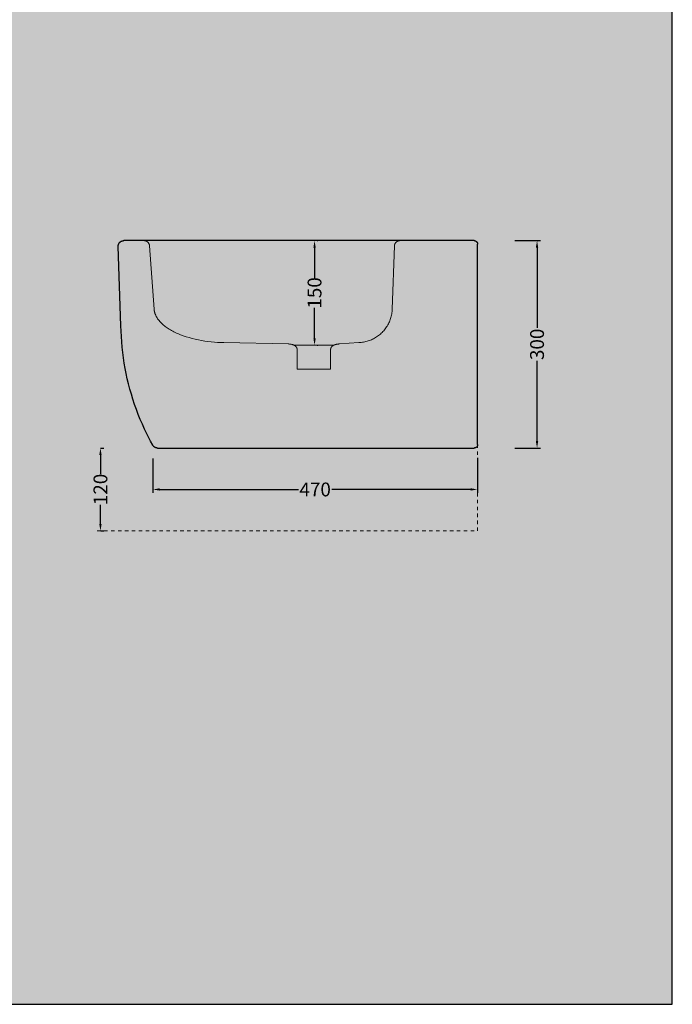
# Model space of a CAD drawing. Units: millimetres. Extents: x -68 to 14955, y -817 to 2561.
# Drawn here: x 3824 to 4768, y -620 to 804 of the extents above; entities that cross this region are included whole.
import ezdxf

# ---------------------------------------------------------------- set-up
doc = ezdxf.new("R2010")
doc.units = ezdxf.units.MM
doc.header["$MEASUREMENT"] = 0
doc.linetypes.add('Dashed', pattern=[10, 5, -5])
doc.layers.add('Gruppo definitivo$cartiglio per stampa', color=7, linetype='Continuous', true_color=0xffffff)
for name, color, linetype, lineweight, true_color in [('Gruppo definitivo$Linee 1°piano', 7, 'Continuous', 25, 0x343d46), ('Gruppo definitivo$Linee 2° piano', 7, 'Continuous', 15, 0xa7adba), ('Gruppo definitivo$quote', 7, 'Continuous', 15, 0x4f5b66)]:
    doc.layers.add(name, color=color, linetype=linetype, lineweight=lineweight, true_color=true_color)
doc.styles.add('FelinaSerifRegular', font='txt')
doc.dimstyles.new('Art Ceram_scheda tecnica', dxfattribs={"dimtxt": 20, "dimasz": 10, "dimexe": 5, "dimexo": 5, "dimgap": 2.5, "dimtad": 0, "dimtoh": 1, "dimdec": 0, "dimzin": 1, "dimdsep": 46, "dimtxsty": 'FelinaSerifRegular', "dimcen": 5, "dimazin": 0, "dimtfac": 1, "dimtdec": 4, "dimtix": 1, "dimtmove": 1, "dimatfit": 3, "dimfxl": 0, "dimtolj": 1, "dimtzin": 1, "dimarcsym": 0})

# ---------------------------------------------------------------- blocks, each defined once
blk = doc.blocks.new('*D46')
at = {"layer": 'Defpoints', "color": 0}
for p in [(3935.9, 184.1), (3936.3, 64.2), (3940.9, 64.2)]:
    blk.add_point(p, dxfattribs=at)
at = {"layer": 'Gruppo definitivo$quote', "color": 0, "lineweight": -2}
for p, q in [((3940.9, 184.1), (3945.9, 184.1)), ((3940.9, 174.1), (3940.9, 146.3)), ((3940.9, 74.2), (3940.9, 102)), ((3941.3, 64.2), (3945.9, 64.2))]:
    blk.add_line(p, q, dxfattribs=at)
at = {"layer": 'Gruppo definitivo$quote', "color": 0}
for points in [[(3942.6, 174.1), (3939.2, 174.1), (3940.9, 184.1)], [(3939.2, 74.2), (3942.6, 74.2), (3940.9, 64.2)]]:
    blk.add_solid(points, dxfattribs=at)
at = {"layer": 'Gruppo definitivo$quote', "color": 0, "insert": (3940.9, 124.2), "char_height": 20, "attachment_point": 5, "rotation": 90, "style": 'FelinaSerifRegular'}
blk.add_mtext('\\A1;120', dxfattribs=at)
blk = doc.blocks.new('*D47')
at = {"layer": 'Defpoints', "color": 0}
for p in [(4016.6, 174.2), (4486.3, 175.1), (4486.3, 124.2)]:
    blk.add_point(p, dxfattribs=at)
at = {"layer": 'Gruppo definitivo$quote', "color": 0, "lineweight": -2}
for p, q in [((4016.6, 169.2), (4016.6, 119.2)), ((4486.3, 170.1), (4486.3, 119.2)), ((4026.6, 124.2), (4227.2, 124.2)), ((4476.3, 124.2), (4275.7, 124.2))]:
    blk.add_line(p, q, dxfattribs=at)
at = {"layer": 'Gruppo definitivo$quote', "color": 0}
for points in [[(4026.6, 125.9), (4026.6, 122.5), (4016.6, 124.2)], [(4476.3, 122.5), (4476.3, 125.9), (4486.3, 124.2)]]:
    blk.add_solid(points, dxfattribs=at)
at = {"layer": 'Gruppo definitivo$quote', "color": 0, "insert": (4251.4, 124.2), "char_height": 20, "attachment_point": 5, "style": 'FelinaSerifRegular'}
blk.add_mtext('\\A1;470', dxfattribs=at)
blk = doc.blocks.new('*D48')
at = {"layer": 'Defpoints', "color": 0}
for p in [(4249.5, 484.1), (4250.5, 484.1), (4249.5, 332.8)]:
    blk.add_point(p, dxfattribs=at)
at = {"layer": 'Gruppo definitivo$quote', "color": 0, "lineweight": -2}
for p, q in [((4250.5, 474.1), (4250.5, 429.8)), ((4254.5, 484.1), (4255.5, 484.1)), ((4250.5, 342.8), (4250.5, 387.1)), ((4254.5, 332.8), (4255.5, 332.8))]:
    blk.add_line(p, q, dxfattribs=at)
at = {"layer": 'Gruppo definitivo$quote', "color": 0}
for points in [[(4252.2, 474.1), (4248.9, 474.1), (4250.5, 484.1)], [(4248.9, 342.8), (4252.2, 342.8), (4250.5, 332.8)]]:
    blk.add_solid(points, dxfattribs=at)
at = {"layer": 'Gruppo definitivo$quote', "color": 0, "insert": (4250.5, 408.5), "char_height": 20, "attachment_point": 5, "rotation": 90, "style": 'FelinaSerifRegular'}
blk.add_mtext('\\A1;150', dxfattribs=at)
blk = doc.blocks.new('*D49')
at = {"layer": 'Defpoints', "color": 0}
for p in [(4535.3, 484.1), (4535.3, 184.1), (4572.3, 184.1)]:
    blk.add_point(p, dxfattribs=at)
at = {"layer": 'Gruppo definitivo$quote', "color": 0, "lineweight": -2}
for p, q in [((4540.3, 484.1), (4577.3, 484.1)), ((4572.3, 474.1), (4572.3, 358.2)), ((4572.3, 194.1), (4572.3, 310.1)), ((4540.3, 184.1), (4577.3, 184.1))]:
    blk.add_line(p, q, dxfattribs=at)
at = {"layer": 'Gruppo definitivo$quote', "color": 0}
for points in [[(4574, 474.1), (4570.6, 474.1), (4572.3, 484.1)], [(4570.6, 194.1), (4574, 194.1), (4572.3, 184.1)]]:
    blk.add_solid(points, dxfattribs=at)
at = {"layer": 'Gruppo definitivo$quote', "color": 0, "insert": (4572.3, 334.1), "char_height": 20, "attachment_point": 5, "rotation": 90, "style": 'FelinaSerifRegular'}
blk.add_mtext('\\A1;300', dxfattribs=at)

msp = doc.modelspace()

# ---------------------------------------------------------------- hatches: boundary and pattern name
at = {"layer": 'Gruppo definitivo$cartiglio per stampa'}
msp.add_hatch(color=256, dxfattribs=at).paths.add_polyline_path([(2841.8, -620.5), (4767.9, -620.5), (4767.9, 2039.4), (2841.8, 2039.4)], flags=0)

# ---------------------------------------------------------------- linework, layer by layer
for p, q in [((4767.9, -620.5), (4767.9, 2039.4)), ((2841.8, -620.5), (4767.9, -620.5))]:
    msp.add_line(p, q, dxfattribs=at)
at = {"layer": 'Gruppo definitivo$Linee 1°piano'}
for p, q in [((3966.6, 476.9), (3966.7, 477.2)), ((3966.6, 476.7), (3966.6, 476.9)), ((3966.6, 476.4), (3966.6, 476.7)), ((3966.6, 476.1), (3966.6, 476.4)), ((3966.6, 475.8), (3966.6, 476.1)), ((3970.6, 360.8), (3966.6, 475.8)), ((3966.7, 477.5), (3966.8, 477.8)), ((3966.7, 477.2), (3966.7, 477.5)), ((3966.8, 478), (3966.9, 478.3)), ((3966.8, 477.8), (3966.8, 478)), ((3966.9, 478.3), (3967, 478.6)), ((3967, 478.6), (3967.1, 478.8)), ((3967.1, 478.8), (3967.2, 479.1)), ((3967.2, 479.1), (3967.3, 479.4)), ((3967.3, 479.4), (3967.4, 479.6)), ((3967.4, 479.6), (3967.5, 479.9)), ((3967.5, 479.9), (3967.7, 480.1)), ((3967.7, 480.1), (3967.8, 480.3)), ((3967.8, 480.3), (3968, 480.6)), ((3968, 480.6), (3968.1, 480.8)), ((3968.1, 480.8), (3968.3, 481)), ((3968.3, 481), (3968.5, 481.2)), ((3968.5, 481.2), (3968.6, 481.5)), ((3968.6, 481.5), (3968.8, 481.7)), ((3968.8, 481.7), (3969, 481.9)), ((3969, 481.9), (3969.2, 482.1)), ((3969.2, 482.1), (3969.4, 482.2)), ((3969.4, 482.2), (3969.7, 482.4)), ((3969.7, 482.4), (3969.9, 482.6)), ((3969.9, 482.6), (3970.1, 482.7)), ((3970.1, 482.7), (3970.3, 482.9)), ((3970.3, 482.9), (3970.6, 483)), ((3970.6, 483), (3970.8, 483.2)), ((3970.8, 483.2), (3971.1, 483.3)), ((3971.1, 483.3), (3971.3, 483.4)), ((3971.3, 483.4), (3971.6, 483.5)), ((3971.6, 483.5), (3971.9, 483.6)), ((3971.9, 483.6), (3972.1, 483.7)), ((3972.1, 483.7), (3972.4, 483.8)), ((3972.4, 483.8), (3972.7, 483.9)), ((3972.7, 483.9), (3972.9, 483.9)), ((3972.9, 483.9), (3973.2, 484)), ((3973.2, 484), (3973.5, 484)), ((3973.5, 484), (3973.8, 484.1)), ((3973.8, 484.1), (3974, 484.1)), ((3974, 484.1), (3974.3, 484.1)), ((3974.3, 484.1), (3974.6, 484.1)), ((4481.3, 484.1), (3974.6, 484.1)), ((4481.3, 484.1), (4481.5, 484.1)), ((4481.5, 484.1), (4481.6, 484.1)), ((4481.6, 484.1), (4481.8, 484.1)), ((4481.8, 484.1), (4482, 484.1)), ((4482, 484.1), (4482.2, 484)), ((4482.2, 484), (4482.3, 484)), ((4482.3, 484), (4482.5, 484)), ((4482.5, 484), (4482.7, 483.9)), ((4482.7, 483.9), (4482.8, 483.9)), ((4482.8, 483.9), (4483, 483.8)), ((4483, 483.8), (4483.1, 483.8)), ((4483.1, 483.8), (4483.3, 483.7)), ((4483.3, 483.7), (4483.5, 483.6)), ((4483.5, 483.6), (4483.6, 483.5)), ((4483.6, 483.5), (4483.8, 483.5)), ((4483.8, 483.5), (4483.9, 483.4)), ((4483.9, 483.4), (4484, 483.3)), ((4484, 483.3), (4484.2, 483.2)), ((4484.2, 483.2), (4484.3, 483.1)), ((4484.3, 483.1), (4484.5, 483)), ((4484.5, 483), (4484.6, 482.9)), ((4484.6, 482.9), (4484.7, 482.8)), ((4484.7, 482.8), (4484.8, 482.6)), ((4484.8, 482.6), (4485, 482.5)), ((4485, 482.5), (4485.1, 482.4)), ((4485.1, 482.4), (4485.2, 482.3)), ((4485.2, 482.3), (4485.3, 482.1)), ((4485.3, 482.1), (4485.4, 482)), ((4485.4, 482), (4485.5, 481.8)), ((4485.5, 481.8), (4485.6, 481.7)), ((4485.6, 481.7), (4485.7, 481.6)), ((4485.7, 481.6), (4485.7, 481.4)), ((4485.7, 481.4), (4485.8, 481.3)), ((4485.8, 481.3), (4485.9, 481.1)), ((4485.9, 481.1), (4486, 480.9)), ((4486, 480.9), (4486, 480.8)), ((4486, 480.8), (4486.1, 480.6)), ((4486.1, 480.6), (4486.1, 480.5)), ((4486.1, 480.5), (4486.2, 480.3)), ((4486.2, 480.3), (4486.2, 480.1)), ((4486.2, 480.1), (4486.2, 480)), ((4486.2, 480), (4486.3, 479.8)), ((4486.3, 479.8), (4486.3, 479.6)), ((4486.3, 479.6), (4486.3, 479.4)), ((4486.3, 479.4), (4486.3, 479.3)), ((4486.3, 479.3), (4486.3, 479.1)), ((4486.3, 476.1), (4486.3, 479.1)), ((4486.3, 191.7), (4486.3, 476.1)), ((3971.7, 337.7), (3970.6, 360.8)), ((3972.4, 330), (3971.7, 337.7)), ((3973.2, 322.3), (3972.4, 330)), ((3974.1, 314.6), (3973.2, 322.3)), ((3975.3, 307), (3974.1, 314.6)), ((3976.6, 299.4), (3975.3, 307)), ((3978.1, 291.9), (3976.6, 299.4)), ((3979.7, 284.3), (3978.1, 291.9)), ((3981.5, 276.8), (3979.7, 284.3)), ((3983.5, 269.3), (3981.5, 276.8)), ((3985.6, 261.9), (3983.5, 269.3)), ((3987.8, 254.6), (3985.6, 261.9)), ((3990.3, 247.2), (3987.8, 254.6)), ((3992.8, 240), (3990.3, 247.2)), ((3995.6, 232.7), (3992.8, 240)), ((3998.5, 225.6), (3995.6, 232.7)), ((4001.5, 218.5), (3998.5, 225.6)), ((4004.7, 211.5), (4001.5, 218.5)), ((4007.5, 205.6), (4004.7, 211.5)), ((4010.4, 199.7), (4007.5, 205.6)), ((4013.4, 193.9), (4010.4, 199.7)), ((4016.6, 188.2), (4013.4, 193.9)), ((4016.7, 188), (4016.6, 188.2)), ((4016.9, 187.7), (4016.7, 188)), ((4017, 187.5), (4016.9, 187.7)), ((4017.2, 187.3), (4017, 187.5)), ((4017.3, 187.1), (4017.2, 187.3)), ((4017.5, 186.9), (4017.3, 187.1)), ((4017.7, 186.7), (4017.5, 186.9)), ((4017.9, 186.5), (4017.7, 186.7)), ((4018.1, 186.3), (4017.9, 186.5)), ((4018.3, 186.1), (4018.1, 186.3)), ((4018.5, 185.9), (4018.3, 186.1)), ((4018.7, 185.7), (4018.5, 185.9)), ((4018.9, 185.6), (4018.7, 185.7)), ((4019.2, 185.4), (4018.9, 185.6)), ((4019.4, 185.3), (4019.2, 185.4)), ((4019.6, 185.1), (4019.4, 185.3)), ((4484.5, 185.2), (4484.3, 185.1)), ((4484.6, 185.3), (4484.5, 185.2)), ((4484.7, 185.5), (4484.6, 185.3)), ((4484.8, 185.6), (4484.7, 185.5)), ((4485, 185.7), (4484.8, 185.6)), ((4485.1, 185.8), (4485, 185.7)), ((4485.2, 186), (4485.1, 185.8)), ((4485.3, 186.1), (4485.2, 186)), ((4485.4, 186.2), (4485.3, 186.1)), ((4485.5, 186.4), (4485.4, 186.2)), ((4485.6, 186.5), (4485.5, 186.4)), ((4485.7, 186.7), (4485.6, 186.5)), ((4485.8, 187), (4485.7, 186.8)), ((4485.7, 186.8), (4485.7, 186.7)), ((4485.9, 187.1), (4485.8, 187)), ((4486, 187.3), (4485.9, 187.1)), ((4486.1, 187.6), (4486, 187.4)), ((4486, 187.4), (4486, 187.3)), ((4486.2, 187.9), (4486.1, 187.8)), ((4486.1, 187.8), (4486.1, 187.6)), ((4486.3, 188.4), (4486.2, 188.3)), ((4486.2, 188.3), (4486.2, 188.1)), ((4486.2, 188.1), (4486.2, 187.9)), ((4486.3, 189.1), (4486.3, 191.7)), ((4486.3, 189.1), (4486.3, 188.9)), ((4486.3, 188.9), (4486.3, 188.8)), ((4486.3, 188.8), (4486.3, 188.6)), ((4486.3, 188.6), (4486.3, 188.4)), ((4019.9, 185), (4019.6, 185.1)), ((4020.1, 184.9), (4019.9, 185)), ((4020.4, 184.8), (4020.1, 184.9)), ((4020.6, 184.7), (4020.4, 184.8)), ((4020.9, 184.6), (4020.6, 184.7)), ((4021.1, 184.5), (4020.9, 184.6)), ((4021.4, 184.4), (4021.1, 184.5)), ((4021.7, 184.3), (4021.4, 184.4)), ((4021.9, 184.3), (4021.7, 184.3)), ((4022.2, 184.2), (4021.9, 184.3)), ((4022.5, 184.2), (4022.2, 184.2)), ((4022.7, 184.1), (4022.5, 184.2)), ((4023, 184.1), (4022.7, 184.1)), ((4023.3, 184.1), (4023, 184.1)), ((4023.6, 184.1), (4023.3, 184.1)), ((4023.6, 184.1), (4481.3, 184.1)), ((4481.5, 184.1), (4481.3, 184.1)), ((4481.6, 184.1), (4481.5, 184.1)), ((4481.8, 184.1), (4481.6, 184.1)), ((4482, 184.2), (4481.8, 184.1)), ((4482.2, 184.2), (4482, 184.2)), ((4482.3, 184.2), (4482.2, 184.2)), ((4482.5, 184.2), (4482.3, 184.2)), ((4482.7, 184.3), (4482.5, 184.2)), ((4482.8, 184.3), (4482.7, 184.3)), ((4483, 184.4), (4482.8, 184.3)), ((4483.1, 184.5), (4483, 184.4)), ((4483.3, 184.5), (4483.1, 184.5)), ((4483.5, 184.6), (4483.3, 184.5)), ((4483.6, 184.7), (4483.5, 184.6)), ((4483.8, 184.7), (4483.6, 184.7)), ((4483.9, 184.8), (4483.8, 184.7)), ((4484, 184.9), (4483.9, 184.8)), ((4484.2, 185), (4484, 184.9)), ((4484.3, 185.1), (4484.2, 185))]:
    msp.add_line(p, q, dxfattribs=at)
at = {"layer": 'Gruppo definitivo$Linee 2° piano'}
for p, q in [((4004.1, 484.1), (4003.9, 484.1)), ((4004.4, 484.1), (4004.1, 484.1)), ((4004.7, 484.1), (4004.4, 484.1)), ((4005, 484), (4004.7, 484.1)), ((4005.2, 484), (4005, 484)), ((4005.5, 483.9), (4005.2, 484)), ((4005.8, 483.9), (4005.5, 483.9)), ((4006.1, 483.8), (4005.8, 483.9)), ((4006.3, 483.7), (4006.1, 483.8)), ((4006.6, 483.6), (4006.3, 483.7)), ((4006.9, 483.5), (4006.6, 483.6)), ((4007.1, 483.4), (4006.9, 483.5)), ((4007.4, 483.3), (4007.1, 483.4)), ((4007.6, 483.2), (4007.4, 483.3)), ((4007.9, 483), (4007.6, 483.2)), ((4008.1, 482.9), (4007.9, 483)), ((4008.3, 482.7), (4008.1, 482.9)), ((4008.6, 482.6), (4008.3, 482.7)), ((4008.8, 482.4), (4008.6, 482.6)), ((4009, 482.2), (4008.8, 482.4)), ((4009.2, 482.1), (4009, 482.2)), ((4009.4, 481.9), (4009.2, 482.1)), ((4009.6, 481.7), (4009.4, 481.9)), ((4009.8, 481.5), (4009.6, 481.7)), ((4010, 481.3), (4009.8, 481.5)), ((4010.2, 481), (4010, 481.3)), ((4010.3, 480.8), (4010.2, 481)), ((4010.5, 480.6), (4010.3, 480.8)), ((4010.6, 480.4), (4010.5, 480.6)), ((4010.8, 480.1), (4010.6, 480.4)), ((4010.9, 479.9), (4010.8, 480.1)), ((4011, 479.6), (4010.9, 479.9)), ((4011.2, 479.4), (4011, 479.6)), ((4011.3, 479.1), (4011.2, 479.4)), ((4011.4, 478.9), (4011.3, 479.1)), ((4011.5, 478.6), (4011.4, 478.9)), ((4011.5, 478.3), (4011.5, 478.6)), ((4011.6, 478.1), (4011.5, 478.3)), ((4011.7, 477.8), (4011.6, 478.1)), ((4011.7, 477.5), (4011.7, 477.8)), ((4011.8, 477.2), (4011.7, 477.5)), ((4011.8, 477), (4011.8, 477.2)), ((4011.8, 476.7), (4011.8, 477)), ((4018.5, 384.9), (4011.8, 476.7)), ((4366, 476.4), (4362.8, 384.9)), ((4366.1, 476.9), (4366, 476.7)), ((4366, 476.7), (4366, 476.4)), ((4366.2, 477.5), (4366.1, 477.2)), ((4366.1, 477.2), (4366.1, 476.9)), ((4366.3, 478), (4366.2, 477.8)), ((4366.2, 477.8), (4366.2, 477.5)), ((4366.4, 478.6), (4366.3, 478.3)), ((4366.3, 478.3), (4366.3, 478)), ((4366.5, 478.8), (4366.4, 478.6)), ((4366.6, 479.1), (4366.5, 478.8)), ((4366.7, 479.4), (4366.6, 479.1)), ((4366.8, 479.6), (4366.7, 479.4)), ((4367, 479.9), (4366.8, 479.6)), ((4367.1, 480.1), (4367, 479.9)), ((4367.2, 480.3), (4367.1, 480.1)), ((4367.4, 480.6), (4367.2, 480.3)), ((4367.6, 480.8), (4367.4, 480.6)), ((4367.7, 481), (4367.6, 480.8)), ((4367.9, 481.2), (4367.7, 481)), ((4368.1, 481.5), (4367.9, 481.2)), ((4368.3, 481.7), (4368.1, 481.5)), ((4368.5, 481.9), (4368.3, 481.7)), ((4368.7, 482.1), (4368.5, 481.9)), ((4368.9, 482.2), (4368.7, 482.1)), ((4369.1, 482.4), (4368.9, 482.2)), ((4369.3, 482.6), (4369.1, 482.4)), ((4369.6, 482.7), (4369.3, 482.6)), ((4369.8, 482.9), (4369.6, 482.7)), ((4370, 483), (4369.8, 482.9)), ((4370.3, 483.2), (4370, 483)), ((4370.5, 483.3), (4370.3, 483.2)), ((4370.8, 483.4), (4370.5, 483.3)), ((4371, 483.5), (4370.8, 483.4)), ((4371.3, 483.6), (4371, 483.5)), ((4371.6, 483.7), (4371.3, 483.6)), ((4371.8, 483.8), (4371.6, 483.7)), ((4372.1, 483.9), (4371.8, 483.8)), ((4372.4, 483.9), (4372.1, 483.9)), ((4372.6, 484), (4372.4, 483.9)), ((4372.9, 484), (4372.6, 484)), ((4373.2, 484.1), (4372.9, 484)), ((4373.5, 484.1), (4373.2, 484.1)), ((4373.8, 484.1), (4373.5, 484.1)), ((4374, 484.1), (4373.8, 484.1)), ((4018.6, 384.4), (4018.5, 384.9)), ((4362.8, 384.9), (4362.8, 383.2)), ((4018.6, 383.8), (4018.6, 384.4)), ((4018.7, 383.3), (4018.6, 383.8)), ((4018.8, 382.7), (4018.7, 383.3)), ((4018.9, 382.2), (4018.8, 382.7)), ((4019, 381.7), (4018.9, 382.2)), ((4019.1, 381.1), (4019, 381.7)), ((4019.2, 380.6), (4019.1, 381.1)), ((4019.4, 380), (4019.2, 380.6)), ((4019.5, 379.5), (4019.4, 380)), ((4019.7, 378.9), (4019.5, 379.5)), ((4019.9, 378.4), (4019.7, 378.9)), ((4020.1, 377.8), (4019.9, 378.4)), ((4020.3, 377.3), (4020.1, 377.8)), ((4020.5, 376.7), (4020.3, 377.3)), ((4020.8, 376.2), (4020.5, 376.7)), ((4021, 375.6), (4020.8, 376.2)), ((4021.3, 375.1), (4021, 375.6)), ((4021.6, 374.5), (4021.3, 375.1)), ((4021.9, 374), (4021.6, 374.5)), ((4022.2, 373.4), (4021.9, 374)), ((4022.5, 372.8), (4022.2, 373.4)), ((4022.9, 372.3), (4022.5, 372.8)), ((4023.2, 371.7), (4022.9, 372.3)), ((4023.6, 371.2), (4023.2, 371.7)), ((4024, 370.6), (4023.6, 371.2)), ((4024.4, 370.1), (4024, 370.6)), ((4360.5, 371.5), (4360, 369.9)), ((4361, 373.1), (4360.5, 371.5)), ((4361.4, 374.8), (4361, 373.1)), ((4361.8, 376.4), (4361.4, 374.8)), ((4362.1, 378.1), (4361.8, 376.4)), ((4362.4, 379.8), (4362.1, 378.1)), ((4362.6, 381.5), (4362.4, 379.8)), ((4362.8, 383.2), (4362.6, 381.5)), ((4024.8, 369.5), (4024.4, 370.1)), ((4025.6, 368.4), (4024.8, 369.5)), ((4026.6, 367.3), (4025.6, 368.4)), ((4027.5, 366.2), (4026.6, 367.3)), ((4028.6, 365.2), (4027.5, 366.2)), ((4029.7, 364.1), (4028.6, 365.2)), ((4030.9, 363), (4029.7, 364.1)), ((4032.1, 362), (4030.9, 363)), ((4033.3, 360.9), (4032.1, 362)), ((4034.7, 359.9), (4033.3, 360.9)), ((4036.1, 358.9), (4034.7, 359.9)), ((4037.5, 357.9), (4036.1, 358.9)), ((4039, 356.9), (4037.5, 357.9)), ((4040.5, 355.9), (4039, 356.9)), ((4352.7, 356.4), (4351.7, 355.1)), ((4353.7, 357.8), (4352.7, 356.4)), ((4354.7, 359.2), (4353.7, 357.8)), ((4355.6, 360.6), (4354.7, 359.2)), ((4356.4, 362.1), (4355.6, 360.6)), ((4357.3, 363.6), (4356.4, 362.1)), ((4358, 365.1), (4357.3, 363.6)), ((4358.7, 366.7), (4358, 365.1)), ((4359.4, 368.3), (4358.7, 366.7)), ((4360, 369.9), (4359.4, 368.3)), ((4042.1, 354.9), (4040.5, 355.9)), ((4043.8, 354), (4042.1, 354.9)), ((4045.5, 353.1), (4043.8, 354)), ((4047.2, 352.2), (4045.5, 353.1)), ((4049, 351.3), (4047.2, 352.2)), ((4050.9, 350.4), (4049, 351.3)), ((4052.8, 349.6), (4050.9, 350.4)), ((4054.7, 348.8), (4052.8, 349.6)), ((4056.6, 348), (4054.7, 348.8)), ((4060.7, 346.5), (4056.6, 348)), ((4064.8, 345.1), (4060.7, 346.5)), ((4069.1, 343.8), (4064.8, 345.1)), ((4073.5, 342.6), (4069.1, 343.8)), ((4078, 341.5), (4073.5, 342.6)), ((4335.9, 342.2), (4334.4, 341.5)), ((4337.4, 343.1), (4335.9, 342.2)), ((4338.9, 343.9), (4337.4, 343.1)), ((4340.3, 344.8), (4338.9, 343.9)), ((4341.7, 345.8), (4340.3, 344.8)), ((4343.1, 346.8), (4341.7, 345.8)), ((4344.4, 347.9), (4343.1, 346.8)), ((4345.7, 349), (4344.4, 347.9)), ((4347, 350.1), (4345.7, 349)), ((4348.2, 351.3), (4347, 350.1)), ((4349.4, 352.5), (4348.2, 351.3)), ((4350.6, 353.8), (4349.4, 352.5)), ((4351.7, 355.1), (4350.6, 353.8)), ((4082.5, 340.5), (4078, 341.5)), ((4087.1, 339.7), (4082.5, 340.5)), ((4091.7, 338.9), (4087.1, 339.7)), ((4096.4, 338.3), (4091.7, 338.9)), ((4101, 337.7), (4096.4, 338.3)), ((4105.6, 337.3), (4101, 337.7)), ((4110.2, 337), (4105.6, 337.3)), ((4114.7, 336.8), (4110.2, 337)), ((4119.2, 336.7), (4114.7, 336.8)), ((4212.5, 334.7), (4119.2, 336.7)), ((4213.5, 334.7), (4212.5, 334.7)), ((4214.1, 334.6), (4213.5, 334.7)), ((4214.6, 334.6), (4214.1, 334.6)), ((4215.2, 334.5), (4214.6, 334.6)), ((4215.7, 334.4), (4215.2, 334.5)), ((4216.3, 334.3), (4215.7, 334.4)), ((4216.9, 334.2), (4216.3, 334.3)), ((4217.5, 334.1), (4216.9, 334.2)), ((4217.8, 334), (4217.5, 334.1)), ((4218.1, 333.9), (4217.8, 334)), ((4218.4, 333.8), (4218.1, 333.9)), ((4218.7, 333.7), (4218.4, 333.8)), ((4219, 333.6), (4218.7, 333.7)), ((4219.3, 333.5), (4219, 333.6)), ((4219.6, 333.4), (4219.3, 333.5)), ((4219.9, 333.3), (4219.6, 333.4)), ((4220.1, 333.2), (4219.9, 333.3)), ((4220.4, 333), (4220.1, 333.2)), ((4220.7, 332.9), (4220.4, 333)), ((4221, 332.8), (4220.7, 332.9)), ((4278.3, 332.8), (4220.8, 332.8)), ((4221.2, 332.6), (4221, 332.8)), ((4221.5, 332.5), (4221.2, 332.6)), ((4221.8, 332.3), (4221.5, 332.5)), ((4222, 332.1), (4221.8, 332.3)), ((4222.3, 332), (4222, 332.1)), ((4222.5, 331.8), (4222.3, 332)), ((4222.7, 331.6), (4222.5, 331.8)), ((4222.9, 331.5), (4222.7, 331.6)), ((4223.2, 331.3), (4222.9, 331.5)), ((4223.4, 331.1), (4223.2, 331.3)), ((4223.5, 330.9), (4223.4, 331.1)), ((4223.6, 330.8), (4223.5, 330.9)), ((4223.7, 330.7), (4223.6, 330.8)), ((4223.8, 330.6), (4223.7, 330.7)), ((4223.9, 330.5), (4223.8, 330.6)), ((4224, 330.4), (4223.9, 330.5)), ((4224.1, 330.3), (4224, 330.4)), ((4224.1, 330.2), (4224.1, 330.3)), ((4224.2, 330.1), (4224.1, 330.2)), ((4224.3, 330), (4224.2, 330.1)), ((4224.3, 329.9), (4224.3, 330)), ((4224.4, 329.8), (4224.3, 329.9)), ((4224.5, 329.7), (4224.4, 329.8)), ((4224.5, 329.6), (4224.5, 329.7)), ((4224.6, 329.5), (4224.5, 329.6)), ((4224.7, 329.4), (4224.6, 329.5)), ((4224.7, 329.3), (4224.7, 329.4)), ((4224.8, 329.2), (4224.7, 329.3)), ((4224.8, 329.1), (4224.8, 329.2)), ((4224.8, 329), (4224.8, 329.1)), ((4224.9, 328.9), (4224.8, 329)), ((4224.9, 328.8), (4224.9, 328.9)), ((4225, 328.7), (4224.9, 328.8)), ((4225, 328.6), (4225, 328.7)), ((4225, 328.5), (4225, 328.6)), ((4225.1, 328.4), (4225, 328.5)), ((4225.1, 328.3), (4225.1, 328.4)), ((4225.1, 328.2), (4225.1, 328.3)), ((4225.1, 328.1), (4225.1, 328.2)), ((4225.2, 328), (4225.1, 328.1)), ((4225.2, 327.9), (4225.2, 328)), ((4225.2, 327.7), (4225.2, 327.9)), ((4225.2, 327.6), (4225.2, 327.7)), ((4225.2, 327.4), (4225.2, 327.6)), ((4273.9, 328), (4274, 328.1)), ((4273.9, 327.9), (4273.9, 328)), ((4273.9, 327.7), (4273.9, 327.9)), ((4273.9, 327.6), (4273.9, 327.7)), ((4273.9, 327.4), (4273.9, 327.6)), ((4274, 328.4), (4274.1, 328.5)), ((4274, 328.3), (4274, 328.4)), ((4274, 328.2), (4274, 328.3)), ((4274, 328.1), (4274, 328.2)), ((4274.1, 328.7), (4274.2, 328.8)), ((4274.1, 328.6), (4274.1, 328.7)), ((4274.1, 328.5), (4274.1, 328.6)), ((4274.2, 328.9), (4274.3, 329)), ((4274.2, 328.8), (4274.2, 328.9)), ((4274.3, 329.2), (4274.4, 329.3)), ((4274.3, 329.1), (4274.3, 329.2)), ((4274.3, 329), (4274.3, 329.1)), ((4274.4, 329.4), (4274.5, 329.5)), ((4274.4, 329.3), (4274.4, 329.4)), ((4274.5, 329.5), (4274.6, 329.6)), ((4274.6, 329.7), (4274.7, 329.8)), ((4274.6, 329.6), (4274.6, 329.7)), ((4274.7, 329.9), (4274.8, 330)), ((4274.7, 329.8), (4274.7, 329.9)), ((4274.8, 330), (4274.9, 330.1)), ((4274.9, 330.1), (4275, 330.2)), ((4275, 330.3), (4275.1, 330.4)), ((4275, 330.2), (4275, 330.3)), ((4275.1, 330.4), (4275.2, 330.5)), ((4275.2, 330.5), (4275.3, 330.6)), ((4275.3, 330.6), (4275.4, 330.7)), ((4275.4, 330.7), (4275.5, 330.8)), ((4275.5, 330.8), (4275.6, 330.9)), ((4275.6, 330.9), (4275.7, 331.1)), ((4275.7, 331.1), (4275.9, 331.3)), ((4275.9, 331.3), (4276.2, 331.5)), ((4276.2, 331.5), (4276.4, 331.6)), ((4276.4, 331.6), (4276.6, 331.8)), ((4276.6, 331.8), (4276.8, 332)), ((4276.8, 332), (4277.1, 332.1)), ((4277.1, 332.1), (4277.3, 332.3)), ((4277.3, 332.3), (4277.6, 332.5)), ((4277.6, 332.5), (4277.8, 332.6)), ((4277.8, 332.6), (4278.1, 332.8)), ((4278.1, 332.8), (4278.4, 332.9)), ((4278.4, 332.9), (4278.7, 333)), ((4278.7, 333), (4279, 333.2)), ((4279, 333.2), (4279.2, 333.3)), ((4279.2, 333.3), (4279.5, 333.4)), ((4279.5, 333.4), (4279.8, 333.5)), ((4279.8, 333.5), (4280.1, 333.6)), ((4280.1, 333.6), (4280.4, 333.7)), ((4280.4, 333.7), (4280.7, 333.8)), ((4280.7, 333.8), (4281, 333.9)), ((4281, 333.9), (4281.3, 334)), ((4281.3, 334), (4281.6, 334.1)), ((4281.6, 334.1), (4282.2, 334.2)), ((4282.2, 334.2), (4282.8, 334.3)), ((4282.8, 334.3), (4283.4, 334.4)), ((4283.4, 334.4), (4283.9, 334.5)), ((4283.9, 334.5), (4284.5, 334.6)), ((4284.5, 334.6), (4285, 334.6)), ((4285, 334.6), (4285.6, 334.7)), ((4285.6, 334.7), (4286.6, 334.7)), ((4286.6, 334.7), (4314.6, 336.7)), ((4316.3, 336.8), (4314.6, 336.7)), ((4318, 336.9), (4316.3, 336.8)), ((4319.7, 337.1), (4318, 336.9)), ((4321.4, 337.4), (4319.7, 337.1)), ((4323.1, 337.7), (4321.4, 337.4)), ((4324.7, 338.1), (4323.1, 337.7)), ((4326.4, 338.5), (4324.7, 338.1)), ((4328, 339), (4326.4, 338.5)), ((4329.6, 339.5), (4328, 339)), ((4331.2, 340.1), (4329.6, 339.5)), ((4332.8, 340.8), (4331.2, 340.1)), ((4334.4, 341.5), (4332.8, 340.8)), ((4225.2, 327.2), (4225.2, 327.4)), ((4225.3, 327), (4225.2, 327.2)), ((4225.3, 326.6), (4225.3, 327)), ((4225.3, 326.1), (4225.3, 326.6)), ((4225.3, 298.2), (4225.3, 326.1)), ((4273.8, 327.2), (4273.9, 327.4)), ((4273.8, 327), (4273.8, 327.2)), ((4273.8, 326.6), (4273.8, 327)), ((4273.8, 326.1), (4273.8, 326.6)), ((4273.8, 298.2), (4273.8, 326.1)), ((4273.8, 298.2), (4225.3, 298.2))]:
    msp.add_line(p, q, dxfattribs=at)
at = {"layer": 'Gruppo definitivo$Linee 2° piano', "linetype": 'Dashed'}
for p, q in [((4486.3, 64.2), (4486.3, 201.9)), ((3936.3, 64.2), (4486.3, 64.2))]:
    msp.add_line(p, q, dxfattribs=at)

# ---------------------------------------------------------------- dimensions: what is measured, and where the dimension line sits
at = {"layer": 'Gruppo definitivo$quote'}
dim = msp.add_linear_dim(base=(4250.5, 484.1), p1=(4249.5, 332.8), p2=(4249.5, 484.1), angle=270, text='150', dimstyle='Art Ceram_scheda tecnica', dxfattribs=at)
dim.commit()
dim.dimension.update_dxf_attribs({"geometry": '*D48', "text_midpoint": (4250.5, 408.5)})
for base, p1, p2, picture, middle in [((4572.3, 184.1), (4535.3, 484.1), (4535.3, 184.1), '*D49', (4572.3, 334.1)), ((3940.9, 64.2), (3935.9, 184.1), (3936.3, 64.2), '*D46', (3940.9, 124.2))]:
    dim = msp.add_linear_dim(base=base, p1=p1, p2=p2, angle=270, dimstyle='Art Ceram_scheda tecnica', dxfattribs=at)
    dim.commit()
    dim.dimension.update_dxf_attribs({"geometry": picture, "text_midpoint": middle})
dim = msp.add_linear_dim(base=(4486.3, 124.2), p1=(4016.6, 174.2), p2=(4486.3, 175.1), dimstyle='Art Ceram_scheda tecnica', dxfattribs=at)
dim.commit()
dim.dimension.update_dxf_attribs({"geometry": '*D47', "text_midpoint": (4251.4, 124.2)})

doc.saveas('drawing.dxf')
